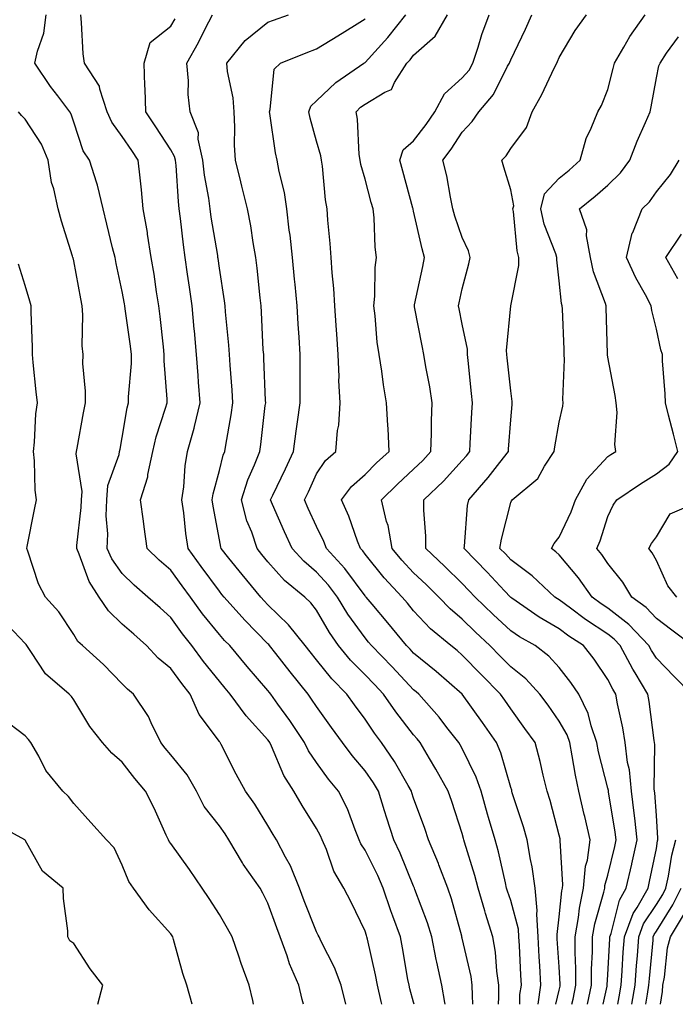
# Model space of a CAD drawing. Units: inches. Extents: x 1037123 to 1039763, y 7234538 to 7237178.
# Drawn here: x 1037667 to 1037802, y 7234538 to 7234741 of the extents above; entities that cross this region are included whole.
import ezdxf

# ---------------------------------------------------------------- set-up
doc = ezdxf.new("R2010")
doc.units = ezdxf.units.IN
doc.header["$MEASUREMENT"] = 0
doc.layers.add('Contour_10377234', color=7, linetype='Continuous', true_color=0xf58614)

msp = doc.modelspace()

# ---------------------------------------------------------------- linework, layer by layer
at = {"layer": 'Contour_10377234'}
for points in [[(1037741.5, 7234538, 3032), (1037741.39, 7234538.58, 3032), (1037740.63, 7234541.92, 3032), (1037740.22, 7234544.09, 3032), (1037738.52, 7234551.45, 3032), (1037738.42, 7234551.92, 3032), (1037738.32, 7234552.19, 3032), (1037738.05, 7234553.08, 3032), (1037735.18, 7234559.04, 3032), (1037733.67, 7234561.92, 3032), (1037731.59, 7234565.46, 3032), (1037730.1, 7234569.88, 3032), (1037729.22, 7234571.92, 3032), (1037728.87, 7234572.74, 3032), (1037728.05, 7234574.23, 3032), (1037725.08, 7234578.96, 3032), (1037723.36, 7234581.92, 3032), (1037721.31, 7234585.18, 3032), (1037718.81, 7234591.16, 3032), (1037718.44, 7234591.92, 3032), (1037718.28, 7234592.15, 3032), (1037718.05, 7234592.49, 3032), (1037713.56, 7234597.43, 3032), (1037710.28, 7234601.92, 3032), (1037709.26, 7234603.12, 3032), (1037708.05, 7234604.56, 3032), (1037704.79, 7234608.65, 3032), (1037702.37, 7234611.92, 3032), (1037700.45, 7234614.31, 3032), (1037698.05, 7234617.71, 3032), (1037695.82, 7234619.69, 3032), (1037693.34, 7234621.92, 3032), (1037690.51, 7234624.37, 3032), (1037688.05, 7234626.77, 3032), (1037685.92, 7234629.79, 3032), (1037684.96, 7234631.92, 3032), (1037685.04, 7234634.94, 3032), (1037684.75, 7234638.63, 3032), (1037684.83, 7234641.92, 3032), (1037685.06, 7234644.9, 3032), (1037687.41, 7234651.28, 3032), (1037687.5, 7234651.92, 3032), (1037687.58, 7234652.39, 3032), (1037688.05, 7234654.77, 3032), (1037689.03, 7234660.93, 3032), (1037689.3, 7234661.92, 3032), (1037689.3, 7234663.18, 3032), (1037689.91, 7234670.05, 3032), (1037689.92, 7234671.92, 3032), (1037689.73, 7234673.6, 3032), (1037688.64, 7234681.32, 3032), (1037688.58, 7234681.92, 3032), (1037688.5, 7234682.37, 3032), (1037688.05, 7234684.9, 3032), (1037686.8, 7234690.66, 3032), (1037686.55, 7234691.92, 3032), (1037686.06, 7234693.91, 3032), (1037684.89, 7234698.76, 3032), (1037684.1, 7234701.92, 3032), (1037682.93, 7234706.8, 3032), (1037682.78, 7234707.19, 3032), (1037681.31, 7234711.92, 3032), (1037679.98, 7234713.86, 3032), (1037678.05, 7234719.74, 3032), (1037677.52, 7234721.39, 3032), (1037677.23, 7234721.92, 3032), (1037674.79, 7234725.19, 3032), (1037673.28, 7234727.15, 3032), (1037670.04, 7234731.92, 3032), (1037670.55, 7234734.42, 3032), (1037671.86, 7234738.1, 3032), (1037672.39, 7234741.92, 3032)], [(1037748.17, 7234538, 3031), (1037748.05, 7234538.45, 3031), (1037747.29, 7234541.16, 3031), (1037747.11, 7234541.92, 3031), (1037746.88, 7234543.08, 3031), (1037745.78, 7234549.66, 3031), (1037745.34, 7234551.92, 3031), (1037743.79, 7234556.19, 3031), (1037743.38, 7234557.24, 3031), (1037741.8, 7234561.92, 3031), (1037740.67, 7234564.54, 3031), (1037738.05, 7234569.79, 3031), (1037737.21, 7234571.08, 3031), (1037736.84, 7234571.92, 3031), (1037735.98, 7234573.98, 3031), (1037734.44, 7234578.3, 3031), (1037732.6, 7234581.92, 3031), (1037730.53, 7234584.39, 3031), (1037728.05, 7234587.8, 3031), (1037726.39, 7234590.26, 3031), (1037725.59, 7234591.92, 3031), (1037722.58, 7234596.45, 3031), (1037720.08, 7234599.88, 3031), (1037718.64, 7234601.92, 3031), (1037718.36, 7234602.24, 3031), (1037718.05, 7234602.65, 3031), (1037713.77, 7234607.64, 3031), (1037710.18, 7234611.92, 3031), (1037709.12, 7234612.99, 3031), (1037708.05, 7234614.19, 3031), (1037704.57, 7234618.45, 3031), (1037702.07, 7234621.92, 3031), (1037700.37, 7234624.24, 3031), (1037698.05, 7234627.43, 3031), (1037695.65, 7234629.52, 3031), (1037693.19, 7234631.92, 3031), (1037692.54, 7234636.41, 3031), (1037692.39, 7234637.57, 3031), (1037691.78, 7234641.92, 3031), (1037693.3, 7234646.68, 3031), (1037693.32, 7234647.2, 3031), (1037694.36, 7234651.92, 3031), (1037695.02, 7234654.94, 3031), (1037696.98, 7234660.85, 3031), (1037697.27, 7234661.92, 3031), (1037697.27, 7234662.7, 3031), (1037696.7, 7234670.56, 3031), (1037696.7, 7234671.92, 3031), (1037696.53, 7234673.45, 3031), (1037695.86, 7234679.73, 3031), (1037695.59, 7234681.92, 3031), (1037695.12, 7234684.84, 3031), (1037694.59, 7234688.46, 3031), (1037694.01, 7234691.92, 3031), (1037693.25, 7234696.72, 3031), (1037693.21, 7234697.07, 3031), (1037692.35, 7234701.92, 3031), (1037691.98, 7234705.84, 3031), (1037691.7, 7234708.27, 3031), (1037691.33, 7234711.92, 3031), (1037690.04, 7234713.91, 3031), (1037688.05, 7234716.85, 3031), (1037685.88, 7234719.76, 3031), (1037684.92, 7234721.92, 3031), (1037683.4, 7234726.57, 3031), (1037683.34, 7234727.2, 3031), (1037680.28, 7234731.92, 3031), (1037680, 7234733.88, 3031), (1037679.67, 7234740.3, 3031), (1037679.48, 7234741.92, 3031)], [(1037754.55, 7234538, 3030), (1037754.51, 7234538.38, 3030), (1037753.85, 7234541.92, 3030), (1037752.82, 7234546.69, 3030), (1037752.72, 7234547.25, 3030), (1037751.8, 7234551.92, 3030), (1037750.9, 7234554.78, 3030), (1037748.32, 7234561.65, 3030), (1037748.23, 7234561.92, 3030), (1037748.19, 7234562.05, 3030), (1037748.05, 7234562.35, 3030), (1037745.28, 7234569.16, 3030), (1037743.97, 7234571.92, 3030), (1037742.52, 7234576.39, 3030), (1037742.07, 7234577.9, 3030), (1037740.82, 7234581.92, 3030), (1037739.79, 7234583.67, 3030), (1037738.05, 7234586.1, 3030), (1037735.37, 7234589.24, 3030), (1037733.38, 7234591.92, 3030), (1037731.16, 7234595.03, 3030), (1037728.05, 7234599.37, 3030), (1037727.05, 7234600.91, 3030), (1037726.33, 7234601.92, 3030), (1037722.6, 7234606.48, 3030), (1037719.65, 7234610.32, 3030), (1037718.4, 7234611.92, 3030), (1037718.25, 7234612.12, 3030), (1037718.05, 7234612.31, 3030), (1037713.28, 7234617.15, 3030), (1037709.01, 7234621.92, 3030), (1037708.58, 7234622.45, 3030), (1037708.05, 7234623.1, 3030), (1037704.32, 7234628.19, 3030), (1037701.59, 7234631.92, 3030), (1037701.14, 7234635, 3030), (1037700.71, 7234639.26, 3030), (1037700.34, 7234641.92, 3030), (1037700.73, 7234644.61, 3030), (1037700.98, 7234648.99, 3030), (1037701.51, 7234651.92, 3030), (1037702.82, 7234656.69, 3030), (1037702.93, 7234657.04, 3030), (1037704.09, 7234661.92, 3030), (1037703.77, 7234666.19, 3030), (1037703.67, 7234667.55, 3030), (1037703.36, 7234671.92, 3030), (1037702.89, 7234676.77, 3030), (1037702.87, 7234677.11, 3030), (1037702.41, 7234681.92, 3030), (1037701.88, 7234685.75, 3030), (1037701.51, 7234688.47, 3030), (1037701.02, 7234691.92, 3030), (1037700.65, 7234694.52, 3030), (1037700.06, 7234699.91, 3030), (1037699.79, 7234701.92, 3030), (1037699.59, 7234703.46, 3030), (1037699.12, 7234710.85, 3030), (1037699.01, 7234711.92, 3030), (1037698.83, 7234712.7, 3030), (1037698.05, 7234714.07, 3030), (1037694.96, 7234718.84, 3030), (1037692.89, 7234721.92, 3030), (1037692.76, 7234726.63, 3030), (1037692.7, 7234727.28, 3030), (1037692.52, 7234731.92, 3030), (1037693.77, 7234736.2, 3030), (1037698.05, 7234739.57, 3030), (1037698.91, 7234741.05, 3030)], [(1037760.28, 7234538, 3029), (1037760.16, 7234539.82, 3029), (1037760.12, 7234541.92, 3029), (1037759.87, 7234543.74, 3029), (1037758.05, 7234551.62, 3029), (1037757.99, 7234551.86, 3029), (1037757.97, 7234551.92, 3029), (1037757.95, 7234552.03, 3029), (1037755.84, 7234559.7, 3029), (1037755.08, 7234561.92, 3029), (1037753.25, 7234566.72, 3029), (1037753.15, 7234567.01, 3029), (1037751.14, 7234571.92, 3029), (1037750.35, 7234574.21, 3029), (1037748.05, 7234580.48, 3029), (1037747.68, 7234581.56, 3029), (1037747.58, 7234581.92, 3029), (1037746.9, 7234583.07, 3029), (1037744.14, 7234588.02, 3029), (1037741.45, 7234591.92, 3029), (1037739.96, 7234593.84, 3029), (1037738.05, 7234596.73, 3029), (1037735.88, 7234599.74, 3029), (1037734.32, 7234601.92, 3029), (1037731.19, 7234605.07, 3029), (1037728.05, 7234609.01, 3029), (1037726.74, 7234610.6, 3029), (1037725.73, 7234611.92, 3029), (1037722.31, 7234616.19, 3029), (1037718.05, 7234620.33, 3029), (1037717.27, 7234621.13, 3029), (1037716.57, 7234621.92, 3029), (1037712.72, 7234626.59, 3029), (1037710.02, 7234629.95, 3029), (1037708.44, 7234631.92, 3029), (1037708.34, 7234632.2, 3029), (1037708.05, 7234633.74, 3029), (1037706.76, 7234640.63, 3029), (1037706.59, 7234641.92, 3029), (1037706.78, 7234643.2, 3029), (1037708.05, 7234648, 3029), (1037708.83, 7234651.14, 3029), (1037709.14, 7234651.92, 3029), (1037709.34, 7234653.21, 3029), (1037710.47, 7234659.5, 3029), (1037710.82, 7234661.92, 3029), (1037710.67, 7234664.54, 3029), (1037710.24, 7234669.72, 3029), (1037710.12, 7234671.92, 3029), (1037709.96, 7234673.84, 3029), (1037709.32, 7234680.66, 3029), (1037709.22, 7234681.92, 3029), (1037709.09, 7234682.96, 3029), (1037708.05, 7234689.68, 3029), (1037707.78, 7234691.66, 3029), (1037707.74, 7234691.92, 3029), (1037707.7, 7234692.27, 3029), (1037706.37, 7234700.23, 3029), (1037706.14, 7234701.92, 3029), (1037705.84, 7234704.12, 3029), (1037704.98, 7234708.85, 3029), (1037704.63, 7234711.92, 3029), (1037703.69, 7234716.27, 3029), (1037703.73, 7234717.6, 3029), (1037702.03, 7234721.92, 3029), (1037701.6, 7234725.48, 3029), (1037701.7, 7234728.28, 3029), (1037701.35, 7234731.92, 3029), (1037703.77, 7234736.21, 3029), (1037705.14, 7234739, 3029), (1037706.62, 7234741.92, 3029)], [(1037765.54, 7234538, 3028), (1037765.61, 7234539.47, 3028), (1037765.57, 7234541.92, 3028), (1037765.16, 7234544.8, 3028), (1037764.89, 7234548.76, 3028), (1037764.38, 7234551.92, 3028), (1037762.85, 7234556.72, 3028), (1037762.72, 7234557.25, 3028), (1037761.37, 7234561.92, 3028), (1037760.69, 7234564.56, 3028), (1037758.54, 7234571.42, 3028), (1037758.4, 7234571.92, 3028), (1037758.32, 7234572.19, 3028), (1037758.05, 7234573.19, 3028), (1037755.9, 7234579.76, 3028), (1037755.14, 7234581.92, 3028), (1037752.6, 7234586.47, 3028), (1037751.29, 7234588.68, 3028), (1037749.4, 7234591.92, 3028), (1037748.81, 7234592.68, 3028), (1037748.05, 7234593.54, 3028), (1037744.36, 7234598.24, 3028), (1037741.86, 7234601.92, 3028), (1037740, 7234603.87, 3028), (1037738.05, 7234605.9, 3028), (1037735.06, 7234608.92, 3028), (1037732.6, 7234611.92, 3028), (1037730.73, 7234614.6, 3028), (1037728.05, 7234619.19, 3028), (1037726.86, 7234620.73, 3028), (1037725.63, 7234621.92, 3028), (1037721.49, 7234625.36, 3028), (1037718.05, 7234629.21, 3028), (1037716.82, 7234630.69, 3028), (1037715.84, 7234631.92, 3028), (1037714.71, 7234635.27, 3028), (1037713.73, 7234637.6, 3028), (1037712.58, 7234641.92, 3028), (1037713.89, 7234646.07, 3028), (1037715.28, 7234649.16, 3028), (1037716.35, 7234651.92, 3028), (1037716.59, 7234653.38, 3028), (1037717.5, 7234661.37, 3028), (1037717.58, 7234661.92, 3028), (1037717.54, 7234662.42, 3028), (1037717.21, 7234671.09, 3028), (1037717.17, 7234671.92, 3028), (1037717.09, 7234672.87, 3028), (1037716.72, 7234680.59, 3028), (1037716.62, 7234681.92, 3028), (1037716.43, 7234683.55, 3028), (1037715.82, 7234689.69, 3028), (1037715.53, 7234691.92, 3028), (1037715, 7234694.96, 3028), (1037714.5, 7234698.38, 3028), (1037713.85, 7234701.92, 3028), (1037712.7, 7234706.57, 3028), (1037712.46, 7234707.51, 3028), (1037711.35, 7234711.92, 3028), (1037711.17, 7234715.05, 3028), (1037711.25, 7234718.71, 3028), (1037711.1, 7234721.92, 3028), (1037710.9, 7234724.78, 3028), (1037709.75, 7234730.23, 3028), (1037709.59, 7234731.92, 3028), (1037713.36, 7234736.6, 3028), (1037718.05, 7234740.38, 3028), (1037719.16, 7234740.82, 3028), (1037722.29, 7234741.92, 3028)], [(1037769.9, 7234538, 3027), (1037769.96, 7234540.01, 3027), (1037770.24, 7234541.92, 3027), (1037770.12, 7234543.99, 3027), (1037769.83, 7234550.14, 3027), (1037769.73, 7234551.92, 3027), (1037769.63, 7234553.5, 3027), (1037768.05, 7234559.4, 3027), (1037767.41, 7234561.28, 3027), (1037767.21, 7234561.92, 3027), (1037766.94, 7234563.04, 3027), (1037765.53, 7234569.39, 3027), (1037764.83, 7234571.92, 3027), (1037763.5, 7234576.47, 3027), (1037763.3, 7234577.16, 3027), (1037761.94, 7234581.92, 3027), (1037760.92, 7234584.8, 3027), (1037758.05, 7234590.71, 3027), (1037757.62, 7234591.49, 3027), (1037757.37, 7234591.92, 3027), (1037754.92, 7234595.05, 3027), (1037753.28, 7234597.16, 3027), (1037749.12, 7234601.92, 3027), (1037748.56, 7234602.42, 3027), (1037748.05, 7234602.83, 3027), (1037743.64, 7234607.51, 3027), (1037739.38, 7234611.92, 3027), (1037738.79, 7234612.65, 3027), (1037738.05, 7234613.52, 3027), (1037734.53, 7234618.4, 3027), (1037732.39, 7234621.92, 3027), (1037730.51, 7234624.38, 3027), (1037728.05, 7234627.06, 3027), (1037725.41, 7234629.29, 3027), (1037723.03, 7234631.92, 3027), (1037721.49, 7234635.35, 3027), (1037718.97, 7234640.99, 3027), (1037718.56, 7234641.92, 3027), (1037719.03, 7234642.9, 3027), (1037721.64, 7234648.34, 3027), (1037723.3, 7234651.92, 3027), (1037723.87, 7234656.11, 3027), (1037724.16, 7234658.04, 3027), (1037724.71, 7234661.92, 3027), (1037724.67, 7234665.3, 3027), (1037724.71, 7234668.59, 3027), (1037724.67, 7234671.92, 3027), (1037724.46, 7234675.5, 3027), (1037724.3, 7234678.17, 3027), (1037724.09, 7234681.92, 3027), (1037723.66, 7234686.32, 3027), (1037723.54, 7234687.41, 3027), (1037723.09, 7234691.92, 3027), (1037722.6, 7234696.47, 3027), (1037722.44, 7234697.52, 3027), (1037721.96, 7234701.92, 3027), (1037721.43, 7234705.31, 3027), (1037720.37, 7234709.6, 3027), (1037719.96, 7234711.92, 3027), (1037719.61, 7234713.47, 3027), (1037718.42, 7234721.55, 3027), (1037718.34, 7234721.92, 3027), (1037718.52, 7234722.4, 3027), (1037719.3, 7234730.67, 3027), (1037720.63, 7234731.92, 3027), (1037725.9, 7234734.08, 3027), (1037728.05, 7234734.88, 3027), (1037732.41, 7234737.57, 3027), (1037735.84, 7234739.7, 3027), (1037738.05, 7234741.08, 3027)], [(1037773.69, 7234538, 3026), (1037774.28, 7234541.92, 3026), (1037774.05, 7234545.92, 3026), (1037773.91, 7234547.79, 3026), (1037773.67, 7234551.92, 3026), (1037773.4, 7234556.58, 3026), (1037773.5, 7234557.36, 3026), (1037773.09, 7234561.92, 3026), (1037772.46, 7234566.33, 3026), (1037772.11, 7234567.86, 3026), (1037771.45, 7234571.92, 3026), (1037770.69, 7234574.56, 3026), (1037768.38, 7234581.59, 3026), (1037768.28, 7234581.92, 3026), (1037768.25, 7234582.11, 3026), (1037768.05, 7234582.69, 3026), (1037765.98, 7234589.85, 3026), (1037765.1, 7234591.92, 3026), (1037762.21, 7234596.08, 3026), (1037758.05, 7234601.9, 3026), (1037758.03, 7234601.92, 3026), (1037752.72, 7234606.58, 3026), (1037748.05, 7234610.39, 3026), (1037747.31, 7234611.18, 3026), (1037746.59, 7234611.92, 3026), (1037742.74, 7234616.62, 3026), (1037739.51, 7234620.46, 3026), (1037738.28, 7234621.92, 3026), (1037738.17, 7234622.04, 3026), (1037738.05, 7234622.19, 3026), (1037733.91, 7234627.78, 3026), (1037730.12, 7234631.92, 3026), (1037729.53, 7234633.4, 3026), (1037728.05, 7234636.47, 3026), (1037726.33, 7234640.2, 3026), (1037725.57, 7234641.92, 3026), (1037726.37, 7234643.6, 3026), (1037728.05, 7234647.28, 3026), (1037729.89, 7234650.08, 3026), (1037732.05, 7234651.92, 3026), (1037732.39, 7234656.27, 3026), (1037732.66, 7234657.32, 3026), (1037732.89, 7234661.92, 3026), (1037732.68, 7234666.56, 3026), (1037732.7, 7234667.27, 3026), (1037732.5, 7234671.92, 3026), (1037732.21, 7234676.08, 3026), (1037732.09, 7234677.89, 3026), (1037731.8, 7234681.92, 3026), (1037731.62, 7234685.49, 3026), (1037731.25, 7234688.72, 3026), (1037731.08, 7234691.92, 3026), (1037730.88, 7234694.76, 3026), (1037730.41, 7234699.56, 3026), (1037730.24, 7234701.92, 3026), (1037729.87, 7234703.75, 3026), (1037729.28, 7234710.68, 3026), (1037729.09, 7234711.92, 3026), (1037728.95, 7234712.82, 3026), (1037728.05, 7234715.89, 3026), (1037726.72, 7234720.59, 3026), (1037726.45, 7234721.92, 3026), (1037726.9, 7234723.07, 3026), (1037728.05, 7234724.19, 3026), (1037732, 7234727.98, 3026), (1037737.82, 7234731.92, 3026), (1037737.95, 7234732.01, 3026), (1037738.05, 7234732.07, 3026), (1037742.74, 7234737.23, 3026), (1037746.43, 7234741.92, 3026)], [(1037777.36, 7234538, 3025), (1037778.05, 7234540.91, 3025), (1037778.23, 7234541.74, 3025), (1037778.26, 7234541.92, 3025), (1037778.26, 7234542.13, 3025), (1037778.05, 7234545.73, 3025), (1037777.64, 7234551.52, 3025), (1037777.62, 7234551.92, 3025), (1037777.6, 7234552.37, 3025), (1037778.05, 7234556.05, 3025), (1037778.6, 7234561.37, 3025), (1037778.71, 7234561.92, 3025), (1037778.79, 7234562.65, 3025), (1037778.25, 7234571.72, 3025), (1037778.26, 7234571.92, 3025), (1037778.23, 7234572.1, 3025), (1037778.05, 7234572.86, 3025), (1037776.16, 7234580.02, 3025), (1037775.57, 7234581.92, 3025), (1037774.73, 7234585.24, 3025), (1037774.14, 7234588.02, 3025), (1037773.07, 7234591.92, 3025), (1037770.98, 7234594.84, 3025), (1037768.05, 7234598.89, 3025), (1037766.82, 7234600.69, 3025), (1037765.94, 7234601.92, 3025), (1037762, 7234605.86, 3025), (1037758.05, 7234609.96, 3025), (1037757, 7234610.88, 3025), (1037755.71, 7234611.92, 3025), (1037751.53, 7234615.4, 3025), (1037748.05, 7234619.05, 3025), (1037746.76, 7234620.63, 3025), (1037745.67, 7234621.92, 3025), (1037742, 7234625.87, 3025), (1037738.05, 7234630.77, 3025), (1037737.56, 7234631.43, 3025), (1037737.11, 7234631.92, 3025), (1037736.51, 7234633.46, 3025), (1037734.71, 7234638.58, 3025), (1037733.21, 7234641.92, 3025), (1037735.24, 7234644.73, 3025), (1037738.05, 7234647.19, 3025), (1037740.43, 7234649.55, 3025), (1037743.01, 7234651.92, 3025), (1037742.78, 7234656.66, 3025), (1037742.72, 7234657.25, 3025), (1037742.46, 7234661.92, 3025), (1037741.82, 7234665.68, 3025), (1037741.49, 7234668.48, 3025), (1037740.94, 7234671.92, 3025), (1037740.57, 7234674.45, 3025), (1037740.14, 7234679.84, 3025), (1037739.87, 7234681.92, 3025), (1037740.06, 7234683.94, 3025), (1037740.16, 7234689.8, 3025), (1037740.43, 7234691.92, 3025), (1037740.12, 7234693.99, 3025), (1037739.91, 7234700.05, 3025), (1037739.69, 7234701.92, 3025), (1037739.34, 7234703.21, 3025), (1037738.05, 7234708.03, 3025), (1037737.19, 7234711.06, 3025), (1037737.05, 7234711.92, 3025), (1037736.86, 7234713.1, 3025), (1037736.49, 7234720.37, 3025), (1037736.19, 7234721.92, 3025), (1037737.13, 7234722.84, 3025), (1037738.05, 7234723.49, 3025), (1037742.11, 7234725.98, 3025), (1037743.46, 7234726.51, 3025), (1037744.1, 7234727.97, 3025), (1037746.66, 7234731.92, 3025), (1037747.33, 7234732.65, 3025), (1037748.05, 7234733.59, 3025), (1037752.46, 7234737.5, 3025), (1037755.04, 7234741.92, 3025)], [(1037780.65, 7234538, 3024), (1037780.88, 7234539.09, 3024), (1037781.49, 7234541.92, 3024), (1037781.49, 7234545.36, 3024), (1037781.29, 7234548.68, 3024), (1037781.29, 7234551.92, 3024), (1037782, 7234555.86, 3024), (1037782.19, 7234557.79, 3024), (1037783.07, 7234561.92, 3024), (1037783.48, 7234566.48, 3024), (1037783.83, 7234567.7, 3024), (1037784.38, 7234571.92, 3024), (1037783.28, 7234576.68, 3024), (1037783.21, 7234577.08, 3024), (1037782.09, 7234581.92, 3024), (1037781.37, 7234585.24, 3024), (1037780.73, 7234589.23, 3024), (1037780.2, 7234591.92, 3024), (1037779.65, 7234593.53, 3024), (1037778.05, 7234596.35, 3024), (1037775.73, 7234599.61, 3024), (1037774.07, 7234601.92, 3024), (1037771.17, 7234605.05, 3024), (1037768.05, 7234607.57, 3024), (1037765.88, 7234609.74, 3024), (1037763.77, 7234611.92, 3024), (1037760.82, 7234614.68, 3024), (1037758.05, 7234617.38, 3024), (1037755.59, 7234619.46, 3024), (1037753.25, 7234621.92, 3024), (1037750.61, 7234624.49, 3024), (1037748.05, 7234626.91, 3024), (1037745.63, 7234629.49, 3024), (1037743.64, 7234631.92, 3024), (1037742.78, 7234636.65, 3024), (1037742.48, 7234637.48, 3024), (1037741.41, 7234641.92, 3024), (1037744.75, 7234645.21, 3024), (1037748.05, 7234648.26, 3024), (1037749.92, 7234650.05, 3024), (1037751.62, 7234651.92, 3024), (1037751.74, 7234655.61, 3024), (1037751.74, 7234658.22, 3024), (1037751.86, 7234661.92, 3024), (1037751.39, 7234665.25, 3024), (1037750.59, 7234669.39, 3024), (1037750.18, 7234671.92, 3024), (1037749.83, 7234673.7, 3024), (1037748.26, 7234681.71, 3024), (1037748.23, 7234681.92, 3024), (1037748.26, 7234682.13, 3024), (1037749.92, 7234690.05, 3024), (1037750.32, 7234691.92, 3024), (1037749.81, 7234693.67, 3024), (1037748.05, 7234701.46, 3024), (1037747.95, 7234701.83, 3024), (1037747.95, 7234701.92, 3024), (1037747.91, 7234702.06, 3024), (1037745.8, 7234709.67, 3024), (1037745.2, 7234711.92, 3024), (1037745.92, 7234714.06, 3024), (1037748.05, 7234715.9, 3024), (1037750.65, 7234719.31, 3024), (1037752.41, 7234721.92, 3024), (1037754.38, 7234725.6, 3024), (1037758.05, 7234728.89, 3024), (1037759.46, 7234730.5, 3024), (1037760.28, 7234731.92, 3024), (1037761.35, 7234735.23, 3024), (1037762.11, 7234737.86, 3024), (1037763.58, 7234741.92, 3024)], [(1037783.86, 7234538, 3023), (1037784.71, 7234541.92, 3023), (1037784.71, 7234545.26, 3023), (1037784.92, 7234548.8, 3023), (1037784.92, 7234551.92, 3023), (1037785.39, 7234554.58, 3023), (1037787.23, 7234561.11, 3023), (1037787.41, 7234561.92, 3023), (1037787.46, 7234562.51, 3023), (1037788.05, 7234564.62, 3023), (1037789.48, 7234570.5, 3023), (1037789.79, 7234571.92, 3023), (1037789.59, 7234573.47, 3023), (1037788.21, 7234581.76, 3023), (1037788.19, 7234581.92, 3023), (1037788.17, 7234582.05, 3023), (1037788.05, 7234582.57, 3023), (1037786.16, 7234590.02, 3023), (1037785.76, 7234591.92, 3023), (1037784.61, 7234595.37, 3023), (1037784.03, 7234597.91, 3023), (1037782.11, 7234601.92, 3023), (1037780.45, 7234604.32, 3023), (1037778.05, 7234607.38, 3023), (1037775.88, 7234609.76, 3023), (1037773.09, 7234611.92, 3023), (1037769.85, 7234613.72, 3023), (1037768.05, 7234614.94, 3023), (1037764.44, 7234618.31, 3023), (1037760.73, 7234621.92, 3023), (1037759.44, 7234623.3, 3023), (1037758.05, 7234624.74, 3023), (1037754.42, 7234628.29, 3023), (1037750.57, 7234631.92, 3023), (1037750.57, 7234634.44, 3023), (1037750.14, 7234639.84, 3023), (1037750.14, 7234641.92, 3023), (1037754.2, 7234645.77, 3023), (1037758.05, 7234650.05, 3023), (1037758.93, 7234651.04, 3023), (1037759.61, 7234651.92, 3023), (1037759.71, 7234653.58, 3023), (1037760.04, 7234659.92, 3023), (1037760.18, 7234661.92, 3023), (1037759.98, 7234663.84, 3023), (1037759.3, 7234670.67, 3023), (1037759.16, 7234671.92, 3023), (1037759.12, 7234672.98, 3023), (1037758.05, 7234678.13, 3023), (1037757.41, 7234681.29, 3023), (1037757.29, 7234681.92, 3023), (1037757.42, 7234682.55, 3023), (1037758.05, 7234685.4, 3023), (1037759.4, 7234690.57, 3023), (1037759.73, 7234691.92, 3023), (1037759.36, 7234693.24, 3023), (1037758.05, 7234695.98, 3023), (1037756.55, 7234700.43, 3023), (1037756.16, 7234701.92, 3023), (1037755.63, 7234704.35, 3023), (1037754.87, 7234708.73, 3023), (1037754.07, 7234711.92, 3023), (1037755.76, 7234714.2, 3023), (1037758.05, 7234717.69, 3023), (1037760.08, 7234719.89, 3023), (1037761.49, 7234721.92, 3023), (1037764.5, 7234725.47, 3023), (1037767.42, 7234731.3, 3023), (1037767.8, 7234731.92, 3023), (1037767.85, 7234732.12, 3023), (1037768.05, 7234732.61, 3023), (1037771.06, 7234738.91, 3023), (1037772.37, 7234741.92, 3023)], [(1037787.08, 7234538, 3022), (1037787.89, 7234541.76, 3022), (1037787.93, 7234541.92, 3022), (1037787.93, 7234542.04, 3022), (1037788.05, 7234544.04, 3022), (1037788.44, 7234551.54, 3022), (1037788.46, 7234551.92, 3022), (1037788.71, 7234552.58, 3022), (1037790.47, 7234559.49, 3022), (1037791.86, 7234561.92, 3022), (1037792.99, 7234566.85, 3022), (1037793.01, 7234566.96, 3022), (1037794.1, 7234571.92, 3022), (1037793.58, 7234576.39, 3022), (1037793.5, 7234577.37, 3022), (1037792.91, 7234581.92, 3022), (1037792.48, 7234586.34, 3022), (1037792.13, 7234587.84, 3022), (1037791.62, 7234591.92, 3022), (1037791.12, 7234594.99, 3022), (1037790.04, 7234599.93, 3022), (1037789.67, 7234601.92, 3022), (1037789.07, 7234602.95, 3022), (1037788.05, 7234604.96, 3022), (1037785.24, 7234609.11, 3022), (1037783.07, 7234611.92, 3022), (1037780.02, 7234613.88, 3022), (1037778.05, 7234615.34, 3022), (1037773.89, 7234617.77, 3022), (1037768.26, 7234621.71, 3022), (1037768.05, 7234621.85, 3022), (1037768.01, 7234621.88, 3022), (1037767.97, 7234621.92, 3022), (1037766.76, 7234623.2, 3022), (1037763.17, 7234627.03, 3022), (1037758.46, 7234631.92, 3022), (1037758.54, 7234632.41, 3022), (1037759.18, 7234640.78, 3022), (1037759.4, 7234641.92, 3022), (1037763.4, 7234646.56, 3022), (1037765.8, 7234649.67, 3022), (1037767.56, 7234651.92, 3022), (1037767.58, 7234652.38, 3022), (1037768.05, 7234658.45, 3022), (1037768.34, 7234661.63, 3022), (1037768.38, 7234661.92, 3022), (1037768.38, 7234662.24, 3022), (1037768.05, 7234664.43, 3022), (1037767.33, 7234671.21, 3022), (1037767.27, 7234671.92, 3022), (1037767.21, 7234672.75, 3022), (1037768.05, 7234681.92, 3022), (1037769.71, 7234690.27, 3022), (1037769.75, 7234691.92, 3022), (1037769.38, 7234693.25, 3022), (1037768.64, 7234701.34, 3022), (1037768.5, 7234701.92, 3022), (1037768.66, 7234702.53, 3022), (1037768.05, 7234705.8, 3022), (1037766.64, 7234710.51, 3022), (1037766.23, 7234711.92, 3022), (1037767.11, 7234712.87, 3022), (1037768.05, 7234714.32, 3022), (1037771.31, 7234718.66, 3022), (1037772.44, 7234721.92, 3022), (1037774.48, 7234725.49, 3022), (1037777.01, 7234730.88, 3022), (1037777.54, 7234731.92, 3022), (1037777.7, 7234732.27, 3022), (1037778.05, 7234733.11, 3022), (1037781.33, 7234738.65, 3022), (1037783.66, 7234741.92, 3022)], [(1037790.1, 7234538, 3021), (1037790.41, 7234539.57, 3021), (1037790.8, 7234541.92, 3021), (1037791.02, 7234544.88, 3021), (1037791.21, 7234548.76, 3021), (1037791.45, 7234551.92, 3021), (1037793.26, 7234556.71, 3021), (1037794.07, 7234557.95, 3021), (1037796.33, 7234561.92, 3021), (1037796.66, 7234563.32, 3021), (1037798.05, 7234570.1, 3021), (1037798.3, 7234571.68, 3021), (1037798.36, 7234571.92, 3021), (1037798.38, 7234572.24, 3021), (1037798.05, 7234576.88, 3021), (1037797.7, 7234581.56, 3021), (1037797.64, 7234581.92, 3021), (1037797.6, 7234582.37, 3021), (1037797.7, 7234591.57, 3021), (1037797.66, 7234591.92, 3021), (1037797.58, 7234592.39, 3021), (1037796.55, 7234600.43, 3021), (1037796.27, 7234601.92, 3021), (1037793.67, 7234606.3, 3021), (1037793.21, 7234607.07, 3021), (1037790.61, 7234611.92, 3021), (1037789.36, 7234613.24, 3021), (1037788.05, 7234614.24, 3021), (1037783.44, 7234617.3, 3021), (1037780.34, 7234619.63, 3021), (1037778.05, 7234621.32, 3021), (1037777.68, 7234621.54, 3021), (1037777.13, 7234621.92, 3021), (1037772.44, 7234626.31, 3021), (1037768.05, 7234629.61, 3021), (1037766.94, 7234630.8, 3021), (1037765.84, 7234631.92, 3021), (1037766.14, 7234633.83, 3021), (1037768.05, 7234641.4, 3021), (1037768.21, 7234641.76, 3021), (1037768.32, 7234641.92, 3021), (1037773.6, 7234646.36, 3021), (1037775, 7234648.88, 3021), (1037777.01, 7234651.92, 3021), (1037777.13, 7234652.84, 3021), (1037778.05, 7234657.96, 3021), (1037778.75, 7234661.22, 3021), (1037778.85, 7234661.92, 3021), (1037778.79, 7234662.66, 3021), (1037779.14, 7234670.84, 3021), (1037779.07, 7234671.92, 3021), (1037779.05, 7234672.91, 3021), (1037778.69, 7234681.29, 3021), (1037778.67, 7234681.92, 3021), (1037778.54, 7234682.4, 3021), (1037778.05, 7234687.07, 3021), (1037777.52, 7234691.4, 3021), (1037777.54, 7234691.92, 3021), (1037777.35, 7234692.62, 3021), (1037774.91, 7234698.77, 3021), (1037774.22, 7234701.92, 3021), (1037774.98, 7234705, 3021), (1037778.05, 7234708.26, 3021), (1037780.08, 7234709.89, 3021), (1037782.33, 7234711.92, 3021), (1037783.56, 7234716.4, 3021), (1037784.65, 7234718.52, 3021), (1037786.02, 7234721.92, 3021), (1037786.78, 7234723.2, 3021), (1037788.05, 7234726.49, 3021), (1037789.18, 7234730.8, 3021), (1037789.42, 7234731.92, 3021), (1037791.35, 7234735.22, 3021), (1037792.56, 7234737.42, 3021), (1037795.75, 7234741.92, 3021)], [(1037805.3, 7234601.92, 3020), (1037801.72, 7234605.58, 3020), (1037798.05, 7234609.31, 3020), (1037797.05, 7234610.92, 3020), (1037796.53, 7234611.92, 3020), (1037792.41, 7234616.28, 3020), (1037788.05, 7234619.61, 3020), (1037786.66, 7234620.52, 3020), (1037784.81, 7234621.92, 3020), (1037782.03, 7234625.9, 3020), (1037778.05, 7234630.61, 3020), (1037777.37, 7234631.25, 3020), (1037776.43, 7234631.92, 3020), (1037777, 7234632.97, 3020), (1037778.05, 7234634.28, 3020), (1037780.49, 7234639.47, 3020), (1037781.39, 7234641.92, 3020), (1037783.73, 7234646.23, 3020), (1037788.05, 7234650.86, 3020), (1037788.67, 7234651.29, 3020), (1037789.71, 7234651.92, 3020), (1037789.46, 7234653.34, 3020), (1037789.98, 7234659.98, 3020), (1037789.77, 7234661.92, 3020), (1037789.57, 7234663.44, 3020), (1037788.05, 7234671.32, 3020), (1037787.95, 7234671.83, 3020), (1037787.95, 7234672.02, 3020), (1037787.7, 7234681.57, 3020), (1037787.68, 7234681.92, 3020), (1037787.54, 7234682.43, 3020), (1037785.08, 7234688.95, 3020), (1037784.46, 7234691.92, 3020), (1037783.64, 7234696.33, 3020), (1037783.71, 7234697.57, 3020), (1037782.23, 7234701.92, 3020), (1037785.47, 7234704.5, 3020), (1037788.05, 7234706.81, 3020), (1037790.65, 7234709.32, 3020), (1037792.56, 7234711.92, 3020), (1037794.12, 7234715.86, 3020), (1037795.82, 7234719.69, 3020), (1037796.76, 7234721.92, 3020), (1037797.01, 7234722.96, 3020), (1037798.05, 7234728.93, 3020), (1037798.58, 7234731.39, 3020), (1037798.85, 7234731.92, 3020), (1037800.14, 7234734, 3020), (1037802.6, 7234737.36, 3020)], [(1037734.08, 7234538, 3033), (1037733.13, 7234541.92, 3033), (1037731.74, 7234545.61, 3033), (1037729.03, 7234550.95, 3033), (1037728.58, 7234551.92, 3033), (1037728.4, 7234552.27, 3033), (1037728.05, 7234552.94, 3033), (1037725.49, 7234559.35, 3033), (1037724.53, 7234561.92, 3033), (1037722.68, 7234566.55, 3033), (1037721.64, 7234568.32, 3033), (1037719.79, 7234571.92, 3033), (1037719.12, 7234572.99, 3033), (1037718.05, 7234574.85, 3033), (1037715.34, 7234579.21, 3033), (1037713.4, 7234581.92, 3033), (1037711.53, 7234585.39, 3033), (1037708.44, 7234591.54, 3033), (1037708.23, 7234591.92, 3033), (1037708.15, 7234592.02, 3033), (1037708.05, 7234592.15, 3033), (1037703.87, 7234597.74, 3033), (1037702.03, 7234601.92, 3033), (1037700.28, 7234604.14, 3033), (1037698.05, 7234607.19, 3033), (1037695.47, 7234609.34, 3033), (1037693.01, 7234611.92, 3033), (1037690.39, 7234614.26, 3033), (1037688.05, 7234616.36, 3033), (1037685.18, 7234619.05, 3033), (1037683.26, 7234621.92, 3033), (1037681.23, 7234625.09, 3033), (1037679.18, 7234630.78, 3033), (1037678.67, 7234631.92, 3033), (1037678.69, 7234632.55, 3033), (1037679.61, 7234640.36, 3033), (1037679.65, 7234641.92, 3033), (1037679.79, 7234643.66, 3033), (1037678.56, 7234651.41, 3033), (1037678.62, 7234651.92, 3033), (1037678.75, 7234652.63, 3033), (1037680.08, 7234659.89, 3033), (1037680.47, 7234661.92, 3033), (1037680.49, 7234664.36, 3033), (1037679.94, 7234670.02, 3033), (1037679.98, 7234671.92, 3033), (1037679.79, 7234673.67, 3033), (1037679.91, 7234680.05, 3033), (1037679.77, 7234681.92, 3033), (1037679.48, 7234683.34, 3033), (1037678.05, 7234691.23, 3033), (1037677.91, 7234691.79, 3033), (1037677.89, 7234691.92, 3033), (1037677.82, 7234692.14, 3033), (1037675.51, 7234699.37, 3033), (1037674.87, 7234701.92, 3033), (1037673.97, 7234706.01, 3033), (1037673.48, 7234707.36, 3033), (1037672.76, 7234711.92, 3033), (1037671.39, 7234715.26, 3033), (1037668.05, 7234720.41, 3033), (1037667.31, 7234721.17, 3033), (1037666.66, 7234721.92, 3033)], [(1037805.43, 7234611.92, 3019), (1037801.23, 7234615.11, 3019), (1037798.05, 7234617.51, 3019), (1037795.92, 7234619.79, 3019), (1037792.97, 7234621.92, 3019), (1037791.14, 7234625.01, 3019), (1037788.05, 7234628.86, 3019), (1037786.82, 7234630.7, 3019), (1037785.8, 7234631.92, 3019), (1037786.49, 7234633.49, 3019), (1037788.05, 7234638.51, 3019), (1037789.16, 7234640.82, 3019), (1037789.92, 7234641.92, 3019), (1037794.75, 7234645.22, 3019), (1037798.05, 7234647.31, 3019), (1037800.69, 7234649.27, 3019), (1037802.46, 7234651.92, 3019), (1037801.59, 7234655.46, 3019), (1037800.55, 7234659.41, 3019), (1037799.92, 7234661.92, 3019), (1037799.89, 7234663.77, 3019), (1037799.34, 7234670.62, 3019), (1037799.32, 7234671.92, 3019), (1037798.99, 7234672.86, 3019), (1037798.05, 7234677.09, 3019), (1037797.11, 7234680.98, 3019), (1037797, 7234681.92, 3019), (1037795.82, 7234684.16, 3019), (1037793.81, 7234687.69, 3019), (1037791.88, 7234691.92, 3019), (1037793.09, 7234696.88, 3019), (1037793.19, 7234697.07, 3019), (1037795.14, 7234701.92, 3019), (1037796.62, 7234703.35, 3019), (1037798.05, 7234705.41, 3019), (1037800.98, 7234708.99, 3019), (1037802.76, 7234711.92, 3019)], [(1037802.48, 7234687.49, 3018), (1037800, 7234691.92, 3018), (1037803.25, 7234696.71, 3018)], [(1037725.39, 7234538, 3034), (1037725.08, 7234538.96, 3034), (1037724.44, 7234541.92, 3034), (1037722.5, 7234546.36, 3034), (1037722.01, 7234547.96, 3034), (1037720.57, 7234551.92, 3034), (1037719.87, 7234553.75, 3034), (1037718.05, 7234558.87, 3034), (1037717.01, 7234560.88, 3034), (1037716.43, 7234561.92, 3034), (1037712.97, 7234566.85, 3034), (1037712.82, 7234567.16, 3034), (1037710.02, 7234571.92, 3034), (1037709.24, 7234573.12, 3034), (1037708.05, 7234574.75, 3034), (1037704.92, 7234578.79, 3034), (1037703.32, 7234581.92, 3034), (1037701.41, 7234585.28, 3034), (1037698.05, 7234589.4, 3034), (1037696.88, 7234590.75, 3034), (1037695.98, 7234591.92, 3034), (1037693.99, 7234595.98, 3034), (1037693.44, 7234597.32, 3034), (1037690.35, 7234601.92, 3034), (1037689.09, 7234602.96, 3034), (1037688.05, 7234604.05, 3034), (1037684.16, 7234608.03, 3034), (1037679.83, 7234611.92, 3034), (1037678.91, 7234612.78, 3034), (1037678.05, 7234614.21, 3034), (1037674.98, 7234618.84, 3034), (1037672.23, 7234621.92, 3034), (1037670.78, 7234624.65, 3034), (1037668.62, 7234631.35, 3034), (1037668.38, 7234631.92, 3034), (1037668.48, 7234632.35, 3034), (1037669.98, 7234639.98, 3034), (1037670.41, 7234641.92, 3034), (1037670.1, 7234643.97, 3034), (1037669.96, 7234650.01, 3034), (1037669.73, 7234651.92, 3034), (1037669.94, 7234653.82, 3034), (1037670.26, 7234659.7, 3034), (1037670.55, 7234661.92, 3034), (1037670.34, 7234664.21, 3034), (1037669.71, 7234670.26, 3034), (1037669.53, 7234671.92, 3034), (1037669.53, 7234673.4, 3034), (1037669.3, 7234680.68, 3034), (1037669.28, 7234681.92, 3034), (1037669.03, 7234682.9, 3034), (1037668.05, 7234686.1, 3034), (1037666.66, 7234690.53, 3034)], [(1037802.23, 7234621.92, 3018), (1037800.39, 7234624.25, 3018), (1037798.05, 7234629.42, 3018), (1037797.17, 7234631.04, 3018), (1037796.49, 7234631.92, 3018), (1037797.03, 7234632.94, 3018), (1037798.05, 7234634.31, 3018), (1037800.92, 7234639.06, 3018), (1037807.6, 7234641.92, 3018)], [(1037715.04, 7234538, 3035), (1037714.91, 7234538.79, 3035), (1037714.2, 7234541.92, 3035), (1037712.52, 7234546.39, 3035), (1037712.03, 7234547.95, 3035), (1037710.65, 7234551.92, 3035), (1037709.75, 7234553.62, 3035), (1037708.05, 7234556.53, 3035), (1037705.92, 7234559.79, 3035), (1037704.51, 7234561.92, 3035), (1037701.9, 7234565.77, 3035), (1037698.05, 7234571.12, 3035), (1037697.72, 7234571.58, 3035), (1037697.54, 7234571.92, 3035), (1037697.11, 7234572.87, 3035), (1037694.59, 7234578.45, 3035), (1037692.84, 7234581.92, 3035), (1037690.63, 7234584.5, 3035), (1037688.05, 7234587.9, 3035), (1037685.88, 7234589.76, 3035), (1037683.95, 7234591.92, 3035), (1037681.37, 7234595.24, 3035), (1037678.05, 7234600.75, 3035), (1037677.56, 7234601.44, 3035), (1037677.13, 7234601.92, 3035), (1037672.25, 7234606.12, 3035), (1037669.24, 7234610.73, 3035), (1037668.38, 7234611.92, 3035), (1037668.25, 7234612.12, 3035), (1037668.05, 7234612.33, 3035), (1037663.4, 7234617.28, 3035)], [(1037702.44, 7234538, 3036), (1037701.35, 7234541.92, 3036), (1037700.49, 7234544.37, 3036), (1037698.6, 7234551.36, 3036), (1037698.44, 7234551.92, 3036), (1037698.05, 7234552.51, 3036), (1037693.58, 7234557.45, 3036), (1037690.35, 7234561.92, 3036), (1037689.42, 7234563.29, 3036), (1037688.05, 7234566.69, 3036), (1037686.35, 7234570.22, 3036), (1037684.79, 7234571.92, 3036), (1037681.59, 7234575.46, 3036), (1037678.05, 7234579.38, 3036), (1037676.96, 7234580.82, 3036), (1037675.78, 7234581.92, 3036), (1037672.33, 7234586.2, 3036), (1037670.84, 7234589.14, 3036), (1037669.22, 7234591.92, 3036), (1037668.73, 7234592.6, 3036), (1037668.05, 7234593.35, 3036), (1037663.15, 7234597.02, 3036)], [(1037683.04, 7234538, 3037), (1037684.07, 7234541.92, 3037), (1037681.45, 7234545.32, 3037), (1037678.05, 7234550.55, 3037), (1037677.21, 7234551.08, 3037), (1037676.84, 7234551.92, 3037), (1037676.8, 7234553.16, 3037), (1037675.92, 7234559.79, 3037), (1037675.88, 7234561.92, 3037), (1037671.59, 7234565.46, 3037), (1037668.05, 7234571.81, 3037), (1037667.99, 7234571.87, 3037), (1037667.95, 7234571.92, 3037), (1037661.55, 7234575.41, 3037)], [(1037793, 7234538, 3020), (1037793.66, 7234541.92, 3020), (1037793.95, 7234546.02, 3020), (1037794.14, 7234548, 3020), (1037794.42, 7234551.92, 3020), (1037795.43, 7234554.55, 3020), (1037798.05, 7234558.55, 3020), (1037799.36, 7234560.62, 3020), (1037800, 7234561.92, 3020), (1037800.55, 7234564.41, 3020), (1037801.23, 7234568.74, 3020), (1037802.05, 7234571.92, 3020)], [(1037795.91, 7234538, 3019), (1037796.21, 7234540.08, 3019), (1037796.53, 7234541.92, 3019), (1037796.62, 7234543.35, 3019), (1037797.37, 7234551.23, 3019), (1037797.41, 7234551.92, 3019), (1037797.58, 7234552.39, 3019), (1037798.05, 7234553.09, 3019), (1037801.45, 7234558.52, 3019), (1037803.15, 7234561.92, 3019)], [(1037798.89, 7234538, 3018), (1037799.3, 7234540.67, 3018), (1037799.4, 7234541.92, 3018), (1037799.75, 7234543.61, 3018), (1037800.37, 7234549.61, 3018), (1037800.98, 7234551.92, 3018), (1037803.62, 7234556.35, 3018)]]:
    msp.add_polyline3d(points, dxfattribs=at)

doc.saveas('drawing.dxf')
